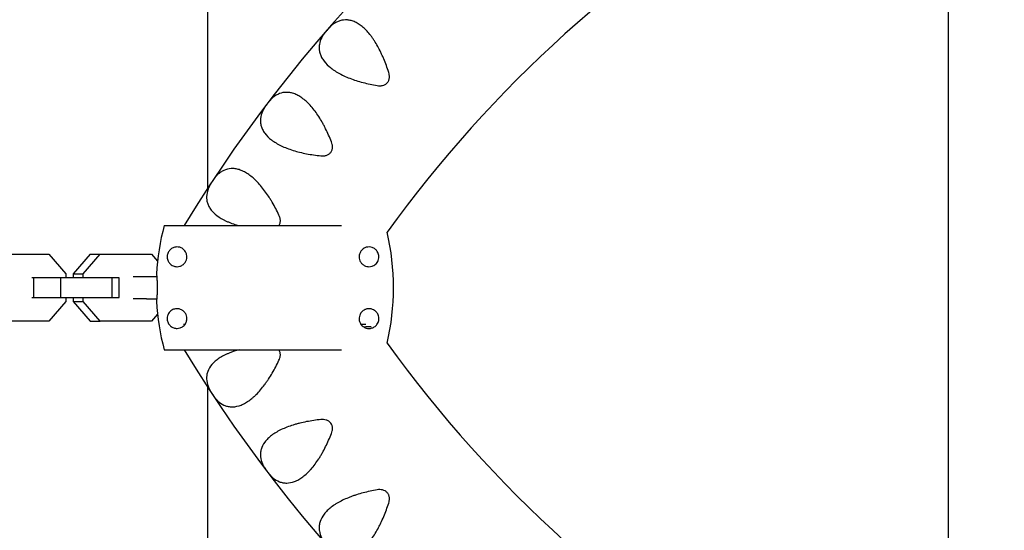
# Model space of a CAD drawing. Units: millimetres. Extents: x -4830 to 4829, y -4710 to 4684.
# Drawn here: x -161 to 237, y 400 to 607 of the extents above; entities that cross this region are included whole.
import ezdxf

# ---------------------------------------------------------------- set-up
doc = ezdxf.new("R2010")
doc.units = ezdxf.units.MM
doc.header["$LTSCALE"] = 20
doc.layers.add('2d', color=230, linetype='CONTINUOUS')

msp = doc.modelspace()

# ---------------------------------------------------------------- linework, layer by layer
at = {"layer": '2d'}
for p, q in [((-85.23, 539.06), (-85.23, 612.38)), ((214.77, 300.08), (214.77, 612.38)), ((-102.91, 523.83), (-99.64, 523.83)), ((-99.64, 523.83), (-89.78, 523.83)), ((-89.78, 523.83), (-75.59, 523.83)), ((-75.59, 523.83), (-40.57, 523.83)), ((-40.57, 523.83), (-31.08, 523.83)), ((-170.37, 512.31), (-149.57, 512.31)), ((-149.57, 512.31), (-142.68, 504.34)), ((-132.9, 512.31), (-139.79, 504.34)), ((-135.77, 504.34), (-128.88, 512.31)), ((-132.9, 512.31), (-128.88, 512.31)), ((-128.88, 512.31), (-108.08, 512.31)), ((-108.08, 512.31), (-105.58, 509.41)), ((-155.69, 502.71), (-156.51, 502.71)), ((-144.8, 502.71), (-155.69, 502.71)), ((-155.69, 494.71), (-155.69, 502.71)), ((-144.8, 494.71), (-144.8, 502.71)), ((-124, 502.71), (-144.8, 502.71)), ((-142.68, 504.34), (-142.68, 502.71)), ((-139.79, 504.34), (-139.79, 502.71)), ((-139.79, 504.34), (-135.77, 504.34)), ((-135.77, 502.71), (-135.77, 504.34)), ((-124, 494.71), (-124, 502.71)), ((-121.11, 502.71), (-124, 502.71)), ((-121.11, 494.71), (-121.11, 502.71)), ((-115.51, 503.21), (-110.03, 503.21)), ((-110.03, 503.21), (-105.91, 503.21)), ((-156.51, 494.71), (-155.69, 494.71)), ((-155.69, 494.71), (-144.8, 494.71)), ((-144.8, 494.71), (-124, 494.71)), ((-142.68, 494.71), (-142.68, 493.07)), ((-139.79, 494.71), (-139.79, 493.07)), ((-135.77, 493.07), (-135.77, 494.71)), ((-124, 494.71), (-121.11, 494.71)), ((-142.68, 493.07), (-149.57, 485.11)), ((-139.79, 493.07), (-132.9, 485.11)), ((-139.79, 493.07), (-135.77, 493.07)), ((-128.88, 485.11), (-135.77, 493.07)), ((-110.03, 494.21), (-115.51, 494.21)), ((-110.03, 494.21), (-105.91, 494.21)), ((-105.58, 488), (-108.08, 485.11)), ((-149.57, 485.11), (-170.37, 485.11)), ((-132.9, 485.11), (-128.88, 485.11)), ((-108.08, 485.11), (-128.88, 485.11)), ((-102.91, 473.59), (-99.64, 473.59)), ((-99.64, 473.59), (-89.78, 473.59)), ((-89.78, 473.59), (-75.59, 473.59)), ((-75.59, 473.59), (-40.57, 473.59)), ((-40.57, 473.59), (-31.08, 473.59)), ((-85.23, 177.47), (-85.23, 458.35))]:
    msp.add_line(p, q, dxfattribs=at)
for centre, radius, start, end in [((517.98, 20.88), 1038, 90.67661, 148.80253), ((517.98, 20.88), 1000, 90.73536, 148.77077), ((400.73, 222.45), 580, 91.30654, 148.69346), ((400.73, 222.45), 510, 95.8602, 144.1398), ((-7.46, 498.71), 98.7, 165.2559, 176.8056), ((-7.46, 498.71), 98.7, 165.2559, 176.8056), ((-108.7, 498.71), 98.7, 346.8201, 13.1799), ((-108.7, 498.71), 98.7, 346.8201, 13.1799), ((-7.46, 498.71), 98.7, 183.1944, 194.7441), ((-7.46, 498.71), 98.7, 183.1944, 194.7441), ((400.73, 774.96), 510, 215.8602, 264.1398), ((400.73, 774.96), 580, 211.30654, 268.69346), ((522.3, 971.77), 1000, 210.73536, 268.77077), ((522.3, 971.77), 1038, 210.67661, 268.80253)]:
    msp.add_arc(centre, radius, start, end, dxfattribs=at)
for points, knots in [([(-11.96, 585.88), (-12.56, 587.76), (-13.23, 589.59), (-14.16, 591.8), (-14.35, 592.24), (-14.74, 593.11), (-14.94, 593.54), (-15.55, 594.82), (-15.97, 595.64), (-16.85, 597.21), (-17.3, 597.97), (-18, 599.06), (-18.24, 599.41), (-18.73, 600.1), (-18.97, 600.44), (-20.22, 602.08), (-21.25, 603.19), (-22.84, 604.56), (-23.37, 604.97), (-24.19, 605.51), (-24.46, 605.68), (-25, 605.98), (-25.27, 606.12), (-26.07, 606.5), (-26.6, 606.69), (-27.66, 606.98), (-28.18, 607.07), (-29.74, 607.19), (-30.74, 607.07), (-32.16, 606.63), (-32.63, 606.44), (-33.54, 605.97), (-33.99, 605.7), (-34.42, 605.4)], [0.00271095, 0.00271095, 0.00271095, 0.00271095, 0.00865444, 0.00865444, 0.01014032, 0.01014032, 0.01162619, 0.01162619, 0.01459794, 0.01459794, 0.01756968, 0.01756968, 0.01905556, 0.01905556, 0.02054143, 0.02054143, 0.02648493, 0.02648493, 0.02945667, 0.02945667, 0.03094255, 0.03094255, 0.03242842, 0.03242842, 0.03540017, 0.03540017, 0.03837191, 0.03837191, 0.04431541, 0.04431541, 0.04728716, 0.04728716, 0.0502589, 0.0502589, 0.0502589, 0.0502589]), ([(-34.42, 605.4), (-34.58, 605.28), (-34.75, 605.15), (-35.02, 604.91), (-35.12, 604.82), (-35.32, 604.63), (-35.42, 604.53), (-35.63, 604.32), (-35.74, 604.2), (-35.97, 603.97), (-36.09, 603.84), (-36.44, 603.45), (-36.69, 603.19), (-37.05, 602.76), (-37.17, 602.62), (-37.41, 602.34), (-37.52, 602.21), (-37.75, 601.93), (-37.85, 601.8), (-38.06, 601.54), (-38.15, 601.42), (-38.34, 601.18), (-38.42, 601.06), (-38.58, 600.84), (-38.65, 600.73), (-38.85, 600.42), (-38.96, 600.23), (-39.05, 600.06)], [0.09366315, 0.09366315, 0.09366315, 0.09366315, 0.094764966, 0.094764966, 0.095315875, 0.095315875, 0.095866783, 0.095866783, 0.096417691, 0.096417691, 0.0969686, 0.0969686, 0.098070416, 0.098070416, 0.098621324, 0.098621324, 0.099172233, 0.099172233, 0.099723141, 0.099723141, 0.100274049, 0.100274049, 0.100824958, 0.100824958, 0.101375866, 0.101375866, 0.102477682, 0.102477682, 0.102477682, 0.102477682]), ([(-39.05, 600.06), (-39.54, 599.13), (-39.87, 598.18), (-40.07, 596.95), (-40.1, 596.7), (-40.14, 596.2), (-40.15, 595.95), (-40.13, 595.19), (-40.07, 594.69), (-39.85, 593.69), (-39.69, 593.18), (-39.37, 592.43), (-39.25, 592.18), (-38.98, 591.68), (-38.84, 591.42), (-38.03, 590.17), (-37.19, 589.21), (-35.61, 587.83), (-35.04, 587.38), (-34.09, 586.72), (-33.76, 586.51), (-33.09, 586.09), (-32.75, 585.88), (-31.69, 585.28), (-30.94, 584.9), (-29.38, 584.17), (-28.56, 583.82), (-26, 582.84), (-24.21, 582.27), (-21.43, 581.54), (-20.48, 581.31), (-18.55, 580.9), (-17.58, 580.71), (-16.6, 580.54)], [0.00331805, 0.00331805, 0.00331805, 0.00331805, 0.00926021, 0.00926021, 0.01074575, 0.01074575, 0.01223129, 0.01223129, 0.01520237, 0.01520237, 0.01817344, 0.01817344, 0.01965898, 0.01965898, 0.02114452, 0.02114452, 0.02708668, 0.02708668, 0.03005776, 0.03005776, 0.0315433, 0.0315433, 0.03302884, 0.03302884, 0.03599992, 0.03599992, 0.03897099, 0.03897099, 0.04491315, 0.04491315, 0.04788423, 0.04788423, 0.05085531, 0.05085531, 0.05085531, 0.05085531]), ([(-16.6, 580.54), (-16.24, 580.48), (-15.87, 580.45), (-15.32, 580.45), (-15.14, 580.46), (-14.77, 580.5), (-14.59, 580.54), (-14.05, 580.67), (-13.71, 580.8), (-13.06, 581.17), (-12.78, 581.4), (-12.41, 581.82), (-12.3, 581.97), (-12.11, 582.29), (-12.03, 582.45), (-11.89, 582.8), (-11.83, 582.98), (-11.74, 583.34), (-11.71, 583.52), (-11.68, 583.89), (-11.67, 584.07), (-11.68, 584.44), (-11.69, 584.62), (-11.77, 585.17), (-11.85, 585.53), (-11.96, 585.88)], [0.039160616, 0.039160616, 0.039160616, 0.039160616, 0.040255421, 0.040255421, 0.040802823, 0.040802823, 0.041350226, 0.041350226, 0.04244503, 0.04244503, 0.043539835, 0.043539835, 0.044087237, 0.044087237, 0.044634639, 0.044634639, 0.045182042, 0.045182042, 0.045729444, 0.045729444, 0.046276846, 0.046276846, 0.046824249, 0.046824249, 0.047919053, 0.047919053, 0.047919053, 0.047919053]), ([(-58.84, 575.72), (-58.99, 575.59), (-59.15, 575.45), (-59.41, 575.19), (-59.5, 575.09), (-59.68, 574.89), (-59.78, 574.79), (-59.98, 574.56), (-60.08, 574.44), (-60.29, 574.19), (-60.4, 574.06), (-60.73, 573.65), (-60.95, 573.37), (-61.29, 572.92), (-61.4, 572.77), (-61.62, 572.48), (-61.72, 572.34), (-61.93, 572.05), (-62.02, 571.91), (-62.21, 571.64), (-62.3, 571.51), (-62.55, 571.12), (-62.69, 570.89), (-62.93, 570.46), (-63.03, 570.26), (-63.11, 570.08)], [0.103174887, 0.103174887, 0.103174887, 0.103174887, 0.104283702, 0.104283702, 0.10483811, 0.10483811, 0.105392517, 0.105392517, 0.105946925, 0.105946925, 0.106501332, 0.106501332, 0.107610148, 0.107610148, 0.108164555, 0.108164555, 0.108718963, 0.108718963, 0.10927337, 0.10927337, 0.109827778, 0.109827778, 0.110936593, 0.110936593, 0.112045408, 0.112045408, 0.112045408, 0.112045408]), ([(-35.14, 557.73), (-35.87, 559.56), (-36.65, 561.35), (-37.72, 563.49), (-37.94, 563.92), (-38.39, 564.76), (-38.62, 565.18), (-39.31, 566.41), (-39.79, 567.2), (-40.77, 568.72), (-41.27, 569.44), (-42.3, 570.83), (-42.83, 571.48), (-44.46, 573.34), (-45.56, 574.38), (-47.23, 575.65), (-47.79, 576.03), (-48.64, 576.51), (-48.92, 576.66), (-49.48, 576.93), (-49.76, 577.05), (-50.59, 577.37), (-51.13, 577.52), (-52.2, 577.74), (-52.73, 577.8), (-54.3, 577.81), (-55.28, 577.63), (-56.67, 577.09), (-57.13, 576.87), (-58.01, 576.35), (-58.43, 576.05), (-58.84, 575.72)], [0.00260784, 0.00260784, 0.00260784, 0.00260784, 0.00855153, 0.00855153, 0.01003746, 0.01003746, 0.01152338, 0.01152338, 0.01449523, 0.01449523, 0.01746708, 0.01746708, 0.02043892, 0.02043892, 0.02638262, 0.02638262, 0.02935447, 0.02935447, 0.03084039, 0.03084039, 0.03232631, 0.03232631, 0.03529816, 0.03529816, 0.03827001, 0.03827001, 0.0442137, 0.0442137, 0.04718555, 0.04718555, 0.0501574, 0.0501574, 0.0501574, 0.0501574]), ([(-63.11, 570.08), (-63.53, 569.12), (-63.81, 568.15), (-63.92, 566.91), (-63.94, 566.66), (-63.94, 566.16), (-63.93, 565.91), (-63.86, 565.16), (-63.77, 564.66), (-63.48, 563.67), (-63.29, 563.18), (-62.92, 562.45), (-62.79, 562.21), (-62.49, 561.72), (-62.32, 561.48), (-61.44, 560.29), (-60.53, 559.38), (-58.87, 558.11), (-58.26, 557.7), (-57.28, 557.11), (-56.94, 556.91), (-56.24, 556.54), (-55.88, 556.36), (-54.78, 555.82), (-54.01, 555.49), (-52.4, 554.87), (-51.56, 554.58), (-48.95, 553.76), (-47.13, 553.32), (-44.3, 552.77), (-43.34, 552.61), (-41.39, 552.32), (-40.41, 552.2), (-39.42, 552.1)], [0.00331805, 0.00331805, 0.00331805, 0.00331805, 0.00926025, 0.00926025, 0.01074579, 0.01074579, 0.01223134, 0.01223134, 0.01520244, 0.01520244, 0.01817354, 0.01817354, 0.01965908, 0.01965908, 0.02114463, 0.02114463, 0.02708683, 0.02708683, 0.03005792, 0.03005792, 0.03154347, 0.03154347, 0.03302902, 0.03302902, 0.03600012, 0.03600012, 0.03897121, 0.03897121, 0.04491341, 0.04491341, 0.0478845, 0.0478845, 0.0508556, 0.0508556, 0.0508556, 0.0508556]), ([(-39.42, 552.1), (-39.05, 552.06), (-38.68, 552.05), (-38.13, 552.09), (-37.95, 552.11), (-37.59, 552.18), (-37.41, 552.22), (-37.06, 552.33), (-36.88, 552.4), (-36.55, 552.56), (-36.39, 552.65), (-35.93, 552.96), (-35.66, 553.21), (-35.32, 553.65), (-35.22, 553.81), (-35.05, 554.14), (-34.98, 554.31), (-34.86, 554.66), (-34.82, 554.84), (-34.75, 555.21), (-34.74, 555.39), (-34.72, 555.76), (-34.73, 555.95), (-34.76, 556.31), (-34.79, 556.49), (-34.9, 557.03), (-35.01, 557.39), (-35.14, 557.73)], [0.048193406, 0.048193406, 0.048193406, 0.048193406, 0.049297918, 0.049297918, 0.049850174, 0.049850174, 0.05040243, 0.05040243, 0.050954685, 0.050954685, 0.051506941, 0.051506941, 0.052611453, 0.052611453, 0.053163709, 0.053163709, 0.053715965, 0.053715965, 0.054268221, 0.054268221, 0.054820477, 0.054820477, 0.055372733, 0.055372733, 0.055924989, 0.055924989, 0.057029501, 0.057029501, 0.057029501, 0.057029501]), ([(-56.4, 528.11), (-57.25, 529.89), (-58.15, 531.61), (-59.36, 533.69), (-59.61, 534.1), (-60.11, 534.91), (-60.36, 535.31), (-61.14, 536.49), (-61.67, 537.25), (-62.74, 538.7), (-63.29, 539.39), (-64.41, 540.7), (-64.99, 541.32), (-66.74, 543.07), (-67.9, 544.03), (-69.66, 545.19), (-70.24, 545.52), (-71.12, 545.95), (-71.41, 546.08), (-71.98, 546.31), (-72.27, 546.41), (-73.12, 546.68), (-73.67, 546.8), (-74.75, 546.94), (-75.29, 546.96), (-76.85, 546.88), (-77.81, 546.62), (-79.17, 546), (-79.61, 545.75), (-80.45, 545.17), (-80.86, 544.84), (-81.24, 544.48)], [0.00250722, 0.00250722, 0.00250722, 0.00250722, 0.00845111, 0.00845111, 0.00993708, 0.00993708, 0.01142305, 0.01142305, 0.014395, 0.014395, 0.01736694, 0.01736694, 0.02033888, 0.02033888, 0.02628277, 0.02628277, 0.02925471, 0.02925471, 0.03074068, 0.03074068, 0.03222665, 0.03222665, 0.0351986, 0.0351986, 0.03817054, 0.03817054, 0.04411443, 0.04411443, 0.04708637, 0.04708637, 0.05005831, 0.05005831, 0.05005831, 0.05005831]), ([(-81.24, 544.48), (-81.38, 544.35), (-81.53, 544.19), (-81.77, 543.92), (-81.86, 543.82), (-82.03, 543.6), (-82.12, 543.49), (-82.39, 543.13), (-82.59, 542.86), (-82.89, 542.44), (-82.99, 542.29), (-83.2, 541.99), (-83.3, 541.83), (-83.51, 541.52), (-83.61, 541.37), (-83.8, 541.06), (-83.9, 540.91), (-84.09, 540.61), (-84.17, 540.46), (-84.34, 540.18), (-84.42, 540.04), (-84.64, 539.65), (-84.77, 539.41), (-84.98, 538.97), (-85.07, 538.76), (-85.13, 538.58)], [0.103012338, 0.103012338, 0.103012338, 0.103012338, 0.104113737, 0.104113737, 0.104664437, 0.104664437, 0.105215137, 0.105215137, 0.106316536, 0.106316536, 0.106867236, 0.106867236, 0.107417936, 0.107417936, 0.107968635, 0.107968635, 0.108519335, 0.108519335, 0.109070035, 0.109070035, 0.109620735, 0.109620735, 0.110722134, 0.110722134, 0.111823534, 0.111823534, 0.111823534, 0.111823534]), ([(-85.13, 538.58), (-85.49, 537.59), (-85.7, 536.6), (-85.73, 535.36), (-85.73, 535.11), (-85.7, 534.61), (-85.67, 534.36), (-85.55, 533.61), (-85.43, 533.12), (-85.08, 532.16), (-84.85, 531.68), (-84.44, 530.97), (-84.29, 530.74), (-83.95, 530.28), (-83.77, 530.05), (-82.81, 528.91), (-81.85, 528.07), (-80.1, 526.91), (-79.47, 526.54), (-78.45, 526.02), (-78.1, 525.85), (-77.38, 525.52), (-77.01, 525.36), (-75.87, 524.9), (-75.08, 524.62), (-73.65, 524.17), (-73.01, 523.99), (-72.36, 523.83)], [0.00331805, 0.00331805, 0.00331805, 0.00331805, 0.00926028, 0.00926028, 0.01074583, 0.01074583, 0.01223139, 0.01223139, 0.0152025, 0.0152025, 0.01817362, 0.01817362, 0.01965917, 0.01965917, 0.02114473, 0.02114473, 0.02708696, 0.02708696, 0.03005807, 0.03005807, 0.03154363, 0.03154363, 0.03302918, 0.03302918, 0.0360003, 0.0360003, 0.03821302, 0.03821302, 0.03821302, 0.03821302]), ([(-56.44, 523.83), (-56.44, 523.84), (-56.43, 523.85), (-56.31, 524.02), (-56.22, 524.19), (-56.07, 524.53), (-56.01, 524.7), (-55.92, 525.06), (-55.89, 525.24), (-55.85, 525.61), (-55.84, 525.8), (-55.86, 526.17), (-55.87, 526.35), (-55.93, 526.72), (-55.97, 526.9), (-56.11, 527.43), (-56.25, 527.77), (-56.4, 528.11)], [0.052650409, 0.052650409, 0.052650409, 0.052650409, 0.052700052, 0.052700052, 0.053249881, 0.053249881, 0.053799709, 0.053799709, 0.054349537, 0.054349537, 0.054899366, 0.054899366, 0.055449194, 0.055449194, 0.055999022, 0.055999022, 0.057098679, 0.057098679, 0.057098679, 0.057098679]), ([(-97.7, 507.21), (-97.74, 507.21), (-97.78, 507.21), (-98.31, 507.22), (-98.78, 507.33), (-99.81, 507.75), (-100.32, 508.13), (-101.04, 508.96), (-101.28, 509.37), (-101.55, 510.08), (-101.63, 510.39), (-101.69, 510.95), (-101.7, 511.2), (-101.67, 511.71), (-101.63, 511.95), (-101.5, 512.49), (-101.39, 512.76), (-101.07, 513.39), (-100.82, 513.74), (-100.16, 514.4), (-99.73, 514.69), (-98.82, 515.07), (-98.36, 515.18), (-97.47, 515.22), (-97.03, 515.18), (-96.18, 514.93), (-95.75, 514.74), (-94.92, 514.13), (-94.55, 513.73), (-94.07, 512.94), (-93.9, 512.55), (-93.72, 511.77), (-93.68, 511.4), (-93.72, 510.67), (-93.78, 510.31), (-94.02, 509.58), (-94.2, 509.23), (-94.69, 508.53), (-95.03, 508.19), (-95.78, 507.66), (-96.16, 507.49), (-96.93, 507.26), (-97.32, 507.21), (-97.7, 507.21)], [-38.189177, -38.189177, -38.189177, -38.189177, -37.991725, -37.991725, -35.593446, -35.593446, -32.222392, -32.222392, -29.579318, -29.579318, -28.005614, -28.005614, -26.906732, -26.906732, -25.83648, -25.83648, -24.532249, -24.532249, -22.393718, -22.393718, -19.875613, -19.875613, -17.599527, -17.599527, -15.502656, -15.502656, -13.420832, -13.420832, -11.132636, -11.132636, -9.438761, -9.438761, -8.099946, -8.099946, -6.826192, -6.826192, -5.366252, -5.366252, -3.516547, -3.516547, -1.820881, -1.820881, 0, 0, 0, 0]), ([(-19.95, 507.21), (-20.24, 507.21), (-20.55, 507.24), (-21.21, 507.39), (-21.58, 507.53), (-22.29, 507.94), (-22.64, 508.21), (-23.21, 508.86), (-23.43, 509.2), (-23.76, 509.95), (-23.87, 510.32), (-23.97, 511.12), (-23.95, 511.52), (-23.81, 512.35), (-23.65, 512.79), (-23.13, 513.7), (-22.73, 514.14), (-21.87, 514.75), (-21.45, 514.94), (-20.65, 515.17), (-20.25, 515.21), (-19.45, 515.2), (-19.03, 515.12), (-18.21, 514.84), (-17.79, 514.61), (-17.08, 514.03), (-16.8, 513.71), (-16.41, 513.11), (-16.28, 512.83), (-16.08, 512.26), (-16.01, 511.99), (-15.94, 511.4), (-15.94, 511.1), (-16, 510.41), (-16.1, 510.04), (-16.46, 509.15), (-16.82, 508.63), (-17.71, 507.84), (-18.2, 507.57), (-19.11, 507.27), (-19.52, 507.21), (-19.95, 507.21)], [-32.541259, -32.541259, -32.541259, -32.541259, -31.20041, -31.20041, -29.622251, -29.622251, -27.996124, -27.996124, -26.605426, -26.605426, -25.341902, -25.341902, -24.005724, -24.005724, -22.403156, -22.403156, -20.353002, -20.353002, -18.681088, -18.681088, -17.080481, -17.080481, -15.36845, -15.36845, -13.486057, -13.486057, -11.873246, -11.873246, -10.750146, -10.750146, -9.78998, -9.78998, -8.739571, -8.739571, -7.218902, -7.218902, -4.468793, -4.468793, -1.921314, -1.921314, 0, 0, 0, 0]), ([(-106.01, 504.21), (-106.01, 504.21), (-106, 504.15), (-105.98, 503.94), (-105.96, 503.77), (-105.91, 503.24), (-105.88, 502.82), (-105.81, 501.84), (-105.78, 501.28), (-105.74, 500.23), (-105.73, 499.75), (-105.72, 498.82), (-105.72, 498.36), (-105.73, 497.42), (-105.75, 496.93), (-105.79, 495.86), (-105.83, 495.3), (-105.9, 494.32), (-105.94, 493.91), (-105.99, 493.35), (-106.01, 493.21), (-106.01, 493.21)], [-17.331672, -17.331672, -17.331672, -17.331672, -16.001413, -16.001413, -14.626183, -14.626183, -12.62529, -12.62529, -10.696139, -10.696139, -9.227237, -9.227237, -7.878903, -7.878903, -6.358246, -6.358246, -4.358503, -4.358503, -2.1775, -2.1775, 0, 0, 0, 0]), ([(-97.7, 482.21), (-98.14, 482.21), (-98.59, 482.28), (-99.5, 482.6), (-99.94, 482.86), (-100.62, 483.45), (-100.89, 483.76), (-101.24, 484.33), (-101.36, 484.58), (-101.54, 485.09), (-101.61, 485.33), (-101.69, 485.84), (-101.7, 486.09), (-101.68, 486.68), (-101.63, 486.99), (-101.42, 487.75), (-101.19, 488.21), (-100.51, 489.11), (-100.01, 489.54), (-98.97, 490.03), (-98.49, 490.16), (-97.6, 490.22), (-97.19, 490.2), (-96.42, 490.02), (-96.04, 489.87), (-95.33, 489.46), (-94.99, 489.19), (-94.44, 488.56), (-94.22, 488.22), (-93.9, 487.51), (-93.79, 487.16), (-93.68, 486.4), (-93.68, 486.02), (-93.8, 485.2), (-93.94, 484.78), (-94.37, 483.91), (-94.73, 483.46), (-95.56, 482.78), (-95.99, 482.56), (-96.84, 482.27), (-97.27, 482.21), (-97.7, 482.21)], [-39.723526, -39.723526, -39.723526, -39.723526, -37.463052, -37.463052, -34.838188, -34.838188, -32.664694, -32.664694, -31.25629, -31.25629, -30.141709, -30.141709, -28.970254, -28.970254, -27.349645, -27.349645, -24.46165, -24.46165, -20.800704, -20.800704, -18.121325, -18.121325, -16.061415, -16.061415, -14.19542, -14.19542, -12.420082, -12.420082, -10.957308, -10.957308, -9.667141, -9.667141, -8.323005, -8.323005, -6.617348, -6.617348, -4.25515, -4.25515, -2.132912, -2.132912, 0, 0, 0, 0]), ([(-19.95, 482.21), (-19.95, 482.21), (-19.95, 482.21), (-20.34, 482.21), (-20.74, 482.26), (-21.55, 482.52), (-21.96, 482.72), (-22.78, 483.33), (-23.14, 483.74), (-23.61, 484.55), (-23.77, 484.95), (-23.94, 485.76), (-23.96, 486.14), (-23.9, 486.91), (-23.82, 487.27), (-23.53, 488.03), (-23.32, 488.4), (-22.75, 489.1), (-22.37, 489.42), (-21.58, 489.88), (-21.22, 490.02), (-20.49, 490.19), (-20.12, 490.22), (-19.32, 490.18), (-18.9, 490.09), (-17.97, 489.73), (-17.47, 489.41), (-16.71, 488.61), (-16.43, 488.19), (-16.12, 487.43), (-16.03, 487.1), (-15.95, 486.47), (-15.94, 486.19), (-15.98, 485.62), (-16.03, 485.34), (-16.21, 484.73), (-16.35, 484.43), (-16.76, 483.73), (-17.1, 483.35), (-17.88, 482.75), (-18.3, 482.53), (-19.13, 482.27), (-19.54, 482.21), (-19.95, 482.21)], [-35.261778, -35.261778, -35.261778, -35.261778, -35.254649, -35.254649, -33.411442, -33.411442, -31.433559, -31.433559, -29.208273, -29.208273, -27.513632, -27.513632, -26.132037, -26.132037, -24.793914, -24.793914, -23.2273, -23.2273, -21.292955, -21.292955, -19.714697, -19.714697, -18.072703, -18.072703, -16.027815, -16.027815, -13.281411, -13.281411, -10.97269, -10.97269, -9.521423, -9.521423, -8.460315, -8.460315, -7.412212, -7.412212, -6.110599, -6.110599, -4.00871, -4.00871, -1.924372, -1.924372, 0, 0, 0, 0]), ([(-19.04, 482.88), (-19.21, 482.87), (-19.4, 482.87), (-20.08, 482.84), (-20.63, 482.82), (-21.49, 482.79), (-21.74, 482.79), (-22.01, 482.78)], [0.070347889, 0.070347889, 0.070347889, 0.070347889, 0.071955259, 0.071955259, 0.075816372, 0.075816372, 0.077331086, 0.077331086, 0.077331086, 0.077331086]), ([(-72.36, 473.59), (-73.86, 473.2), (-75.26, 472.75), (-76.95, 472.07), (-77.33, 471.92), (-78.05, 471.59), (-78.41, 471.42), (-79.43, 470.89), (-80.06, 470.52), (-81.23, 469.75), (-81.77, 469.35), (-82.5, 468.71), (-82.73, 468.5), (-83.17, 468.06), (-83.38, 467.83), (-84.34, 466.7), (-84.89, 465.76), (-85.34, 464.54), (-85.41, 464.29), (-85.54, 463.8), (-85.59, 463.55), (-85.71, 462.8), (-85.74, 462.31), (-85.7, 460.82), (-85.49, 459.82), (-85.13, 458.83)], [0.0141723, 0.0141723, 0.0141723, 0.0141723, 0.01932791, 0.01932791, 0.02081633, 0.02081633, 0.02230475, 0.02230475, 0.02528159, 0.02528159, 0.02825843, 0.02825843, 0.02974685, 0.02974685, 0.03123528, 0.03123528, 0.03718896, 0.03718896, 0.03867738, 0.03867738, 0.0401658, 0.0401658, 0.04314264, 0.04314264, 0.04909633, 0.04909633, 0.04909633, 0.04909633]), ([(-56.4, 469.31), (-56.25, 469.64), (-56.11, 469.98), (-55.97, 470.51), (-55.93, 470.69), (-55.87, 471.06), (-55.86, 471.24), (-55.84, 471.61), (-55.85, 471.8), (-55.89, 472.16), (-55.92, 472.35), (-56.06, 472.88), (-56.2, 473.22), (-56.42, 473.55), (-56.43, 473.57), (-56.44, 473.59)], [0.032603095, 0.032603095, 0.032603095, 0.032603095, 0.03369447, 0.03369447, 0.034240158, 0.034240158, 0.034785845, 0.034785845, 0.035331533, 0.035331533, 0.03587722, 0.03587722, 0.036968595, 0.036968595, 0.037031532, 0.037031532, 0.037031532, 0.037031532]), ([(-81.24, 452.93), (-80.47, 452.21), (-79.64, 451.63), (-78.51, 451.11), (-78.28, 451.01), (-77.81, 450.84), (-77.57, 450.77), (-76.83, 450.59), (-76.33, 450.51), (-74.79, 450.42), (-73.72, 450.55), (-72.3, 450.99), (-72.02, 451.09), (-71.44, 451.32), (-71.15, 451.45), (-70.27, 451.87), (-69.69, 452.2), (-68.52, 452.97), (-67.93, 453.4), (-67.05, 454.13), (-66.76, 454.39), (-66.17, 454.92), (-65.88, 455.2), (-64.42, 456.66), (-63.29, 457.98), (-61.94, 459.8), (-61.67, 460.18), (-61.14, 460.94), (-60.87, 461.33), (-60.1, 462.51), (-59.6, 463.32), (-58.15, 465.8), (-57.25, 467.52), (-56.4, 469.31)], [0.00242199, 0.00242199, 0.00242199, 0.00242199, 0.00837785, 0.00837785, 0.00986682, 0.00986682, 0.01135579, 0.01135579, 0.01433372, 0.01433372, 0.02028958, 0.02028958, 0.02177854, 0.02177854, 0.02326751, 0.02326751, 0.02624544, 0.02624544, 0.02922337, 0.02922337, 0.03071233, 0.03071233, 0.0322013, 0.0322013, 0.03815716, 0.03815716, 0.03964612, 0.03964612, 0.04113509, 0.04113509, 0.04411302, 0.04411302, 0.05006888, 0.05006888, 0.05006888, 0.05006888]), ([(-85.13, 458.83), (-85.07, 458.65), (-84.98, 458.45), (-84.77, 458.01), (-84.64, 457.76), (-84.42, 457.37), (-84.34, 457.23), (-84.17, 456.95), (-84.08, 456.8), (-83.9, 456.51), (-83.81, 456.35), (-83.61, 456.05), (-83.51, 455.89), (-83.3, 455.58), (-83.2, 455.43), (-83, 455.13), (-82.89, 454.98), (-82.69, 454.69), (-82.59, 454.55), (-82.4, 454.29), (-82.3, 454.16), (-82.03, 453.8), (-81.86, 453.59), (-81.62, 453.31), (-81.54, 453.23), (-81.38, 453.07), (-81.31, 453), (-81.24, 452.93)], [0.08687774, 0.08687774, 0.08687774, 0.08687774, 0.087972962, 0.087972962, 0.089068184, 0.089068184, 0.089615795, 0.089615795, 0.090163406, 0.090163406, 0.090711017, 0.090711017, 0.091258629, 0.091258629, 0.09180624, 0.09180624, 0.092353851, 0.092353851, 0.092901462, 0.092901462, 0.093449073, 0.093449073, 0.094544295, 0.094544295, 0.095091906, 0.095091906, 0.095639517, 0.095639517, 0.095639517, 0.095639517]), ([(-39.42, 445.31), (-41.39, 445.11), (-43.32, 444.83), (-46.15, 444.29), (-47.08, 444.08), (-48.45, 443.74), (-48.91, 443.62), (-49.8, 443.38), (-50.23, 443.25), (-52.39, 442.58), (-53.99, 441.96), (-55.83, 441.08), (-56.19, 440.9), (-56.89, 440.52), (-57.23, 440.33), (-58.22, 439.74), (-58.83, 439.33), (-59.94, 438.48), (-60.45, 438.04), (-61.14, 437.36), (-61.36, 437.13), (-61.76, 436.66), (-61.96, 436.43), (-62.85, 435.23), (-63.33, 434.25), (-63.7, 433.01), (-63.75, 432.76), (-63.85, 432.26), (-63.88, 432), (-63.95, 431.25), (-63.95, 430.75), (-63.81, 429.27), (-63.54, 428.29), (-63.11, 427.33)], [0.00132731, 0.00132731, 0.00132731, 0.00132731, 0.00728106, 0.00728106, 0.01025794, 0.01025794, 0.01174638, 0.01174638, 0.01323481, 0.01323481, 0.01918856, 0.01918856, 0.020677, 0.020677, 0.02216544, 0.02216544, 0.02514231, 0.02514231, 0.02811919, 0.02811919, 0.02960762, 0.02960762, 0.03109606, 0.03109606, 0.03704981, 0.03704981, 0.03853825, 0.03853825, 0.04002669, 0.04002669, 0.04300356, 0.04300356, 0.04895731, 0.04895731, 0.04895731, 0.04895731]), ([(-35.14, 439.68), (-35.01, 440.02), (-34.9, 440.38), (-34.79, 440.92), (-34.76, 441.1), (-34.73, 441.47), (-34.72, 441.65), (-34.74, 442.02), (-34.75, 442.2), (-34.81, 442.57), (-34.86, 442.75), (-35.03, 443.28), (-35.2, 443.6), (-35.54, 444.05), (-35.66, 444.19), (-35.93, 444.44), (-36.08, 444.55), (-36.39, 444.76), (-36.55, 444.85), (-36.88, 445.01), (-37.05, 445.08), (-37.59, 445.24), (-37.95, 445.31), (-38.68, 445.36), (-39.05, 445.35), (-39.42, 445.31)], [0.038652899, 0.038652899, 0.038652899, 0.038652899, 0.039749281, 0.039749281, 0.040297472, 0.040297472, 0.040845663, 0.040845663, 0.041393854, 0.041393854, 0.041942045, 0.041942045, 0.043038427, 0.043038427, 0.043586618, 0.043586618, 0.044134809, 0.044134809, 0.044683, 0.044683, 0.045231191, 0.045231191, 0.046327573, 0.046327573, 0.047423955, 0.047423955, 0.047423955, 0.047423955]), ([(-58.84, 421.7), (-58.02, 421.03), (-57.16, 420.51), (-55.76, 419.97), (-55.28, 419.83), (-54.28, 419.65), (-53.78, 419.61), (-52.24, 419.62), (-51.17, 419.82), (-49.79, 420.35), (-49.51, 420.47), (-48.95, 420.74), (-48.67, 420.89), (-47.82, 421.37), (-47.26, 421.74), (-46.15, 422.58), (-45.59, 423.05), (-44.76, 423.84), (-44.48, 424.11), (-43.93, 424.68), (-43.66, 424.98), (-42.3, 426.53), (-41.26, 427.92), (-40.03, 429.83), (-39.79, 430.22), (-39.31, 431.02), (-39.07, 431.43), (-38.38, 432.66), (-37.93, 433.5), (-36.65, 436.07), (-35.87, 437.85), (-35.14, 439.68)], [0.00206168, 0.00206168, 0.00206168, 0.00206168, 0.00801753, 0.00801753, 0.01099545, 0.01099545, 0.01397338, 0.01397338, 0.01992923, 0.01992923, 0.02141819, 0.02141819, 0.02290715, 0.02290715, 0.02588508, 0.02588508, 0.028863, 0.028863, 0.03035196, 0.03035196, 0.03184092, 0.03184092, 0.03779677, 0.03779677, 0.03928574, 0.03928574, 0.0407747, 0.0407747, 0.04375262, 0.04375262, 0.04970847, 0.04970847, 0.04970847, 0.04970847]), ([(-63.11, 427.33), (-63.04, 427.15), (-62.94, 426.95), (-62.76, 426.63), (-62.69, 426.52), (-62.55, 426.29), (-62.47, 426.17), (-62.22, 425.79), (-62.04, 425.52), (-61.63, 424.94), (-61.41, 424.65), (-61.08, 424.21), (-60.96, 424.06), (-60.74, 423.77), (-60.63, 423.63), (-60.4, 423.36), (-60.3, 423.23), (-60.09, 422.98), (-59.98, 422.86), (-59.78, 422.63), (-59.69, 422.52), (-59.5, 422.32), (-59.41, 422.23), (-59.15, 421.97), (-58.99, 421.82), (-58.84, 421.7)], [0.09322367, 0.09322367, 0.09322367, 0.09322367, 0.094325886, 0.094325886, 0.094876995, 0.094876995, 0.095428103, 0.095428103, 0.096530319, 0.096530319, 0.097632536, 0.097632536, 0.098183644, 0.098183644, 0.098734752, 0.098734752, 0.09928586, 0.09928586, 0.099836969, 0.099836969, 0.100388077, 0.100388077, 0.100939185, 0.100939185, 0.102041402, 0.102041402, 0.102041402, 0.102041402]), ([(-16.6, 416.87), (-18.56, 416.53), (-20.46, 416.13), (-23.25, 415.4), (-24.16, 415.13), (-25.51, 414.7), (-25.96, 414.55), (-26.83, 414.25), (-27.26, 414.09), (-29.37, 413.28), (-30.92, 412.56), (-32.7, 411.56), (-33.05, 411.35), (-33.72, 410.93), (-34.05, 410.71), (-35, 410.06), (-35.58, 409.61), (-36.63, 408.69), (-37.11, 408.22), (-37.75, 407.49), (-37.95, 407.25), (-38.33, 406.76), (-38.5, 406.51), (-39.31, 405.25), (-39.73, 404.25), (-40.01, 402.98), (-40.05, 402.73), (-40.12, 402.22), (-40.13, 401.97), (-40.15, 401.21), (-40.11, 400.71), (-39.87, 399.24), (-39.54, 398.29), (-39.05, 397.35)], [0.00117399, 0.00117399, 0.00117399, 0.00117399, 0.0071278, 0.0071278, 0.0101047, 0.0101047, 0.01159316, 0.01159316, 0.01308161, 0.01308161, 0.01903542, 0.01903542, 0.02052387, 0.02052387, 0.02201232, 0.02201232, 0.02498922, 0.02498922, 0.02796613, 0.02796613, 0.02945458, 0.02945458, 0.03094303, 0.03094303, 0.03689684, 0.03689684, 0.03838529, 0.03838529, 0.03987374, 0.03987374, 0.04285065, 0.04285065, 0.04880446, 0.04880446, 0.04880446, 0.04880446]), ([(-11.96, 411.53), (-11.85, 411.88), (-11.77, 412.24), (-11.69, 412.79), (-11.68, 412.97), (-11.67, 413.34), (-11.68, 413.53), (-11.71, 413.89), (-11.74, 414.07), (-11.83, 414.43), (-11.88, 414.61), (-12.09, 415.13), (-12.28, 415.44), (-12.77, 416), (-13.06, 416.24), (-13.7, 416.61), (-14.05, 416.74), (-14.77, 416.92), (-15.14, 416.96), (-15.87, 416.97), (-16.24, 416.93), (-16.6, 416.87)], [0.057814704, 0.057814704, 0.057814704, 0.057814704, 0.058908058, 0.058908058, 0.059454735, 0.059454735, 0.060001413, 0.060001413, 0.06054809, 0.06054809, 0.061094767, 0.061094767, 0.062188122, 0.062188122, 0.063281476, 0.063281476, 0.064374831, 0.064374831, 0.065468186, 0.065468186, 0.06656154, 0.06656154, 0.06656154, 0.06656154]), ([(-34.42, 392.01), (-33.56, 391.4), (-32.66, 390.94), (-31.23, 390.5), (-30.74, 390.39), (-29.74, 390.27), (-29.23, 390.26), (-27.69, 390.38), (-26.64, 390.66), (-25.3, 391.27), (-25.03, 391.41), (-24.49, 391.71), (-24.21, 391.88), (-23.4, 392.42), (-22.87, 392.82), (-21.81, 393.74), (-21.29, 394.25), (-20.51, 395.08), (-20.25, 395.38), (-19.74, 395.98), (-19.49, 396.3), (-18.23, 397.94), (-17.29, 399.39), (-16.19, 401.38), (-15.97, 401.78), (-15.55, 402.61), (-15.34, 403.03), (-14.73, 404.31), (-14.34, 405.18), (-13.23, 407.83), (-12.56, 409.65), (-11.96, 411.53)], [0.00171335, 0.00171335, 0.00171335, 0.00171335, 0.00766914, 0.00766914, 0.01064703, 0.01064703, 0.01362493, 0.01362493, 0.01958072, 0.01958072, 0.02106967, 0.02106967, 0.02255862, 0.02255862, 0.02553651, 0.02553651, 0.02851441, 0.02851441, 0.03000336, 0.03000336, 0.03149231, 0.03149231, 0.0374481, 0.0374481, 0.03893705, 0.03893705, 0.04042599, 0.04042599, 0.04340389, 0.04340389, 0.04935968, 0.04935968, 0.04935968, 0.04935968])]:
    msp.add_open_spline(points, degree=3, knots=knots, dxfattribs=at)
for points in [[(-95.07, 483.96), (-94.86, 483.96), (-94.63, 483.96), (-94.38, 483.96)], [(-23.26, 483.96), (-22.44, 483.96), (-21.75, 483.96), (-21.17, 483.96)]]:
    msp.add_open_spline(points, degree=3, dxfattribs=at)

doc.saveas('drawing.dxf')
